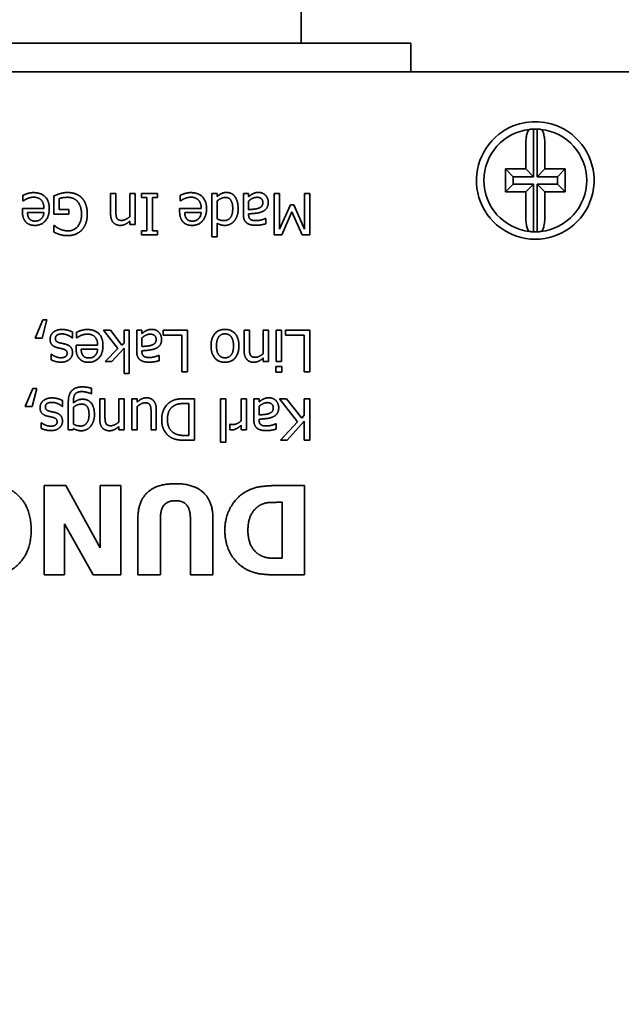
# Model space of a CAD drawing. Units: inches. Extents: x 34 to 380, y 30 to 248.
# Drawn here: x 294 to 295, y 168 to 170 of the extents above; entities that cross this region are included whole.
import ezdxf

# ---------------------------------------------------------------- set-up
doc = ezdxf.new("R2010")
doc.units = ezdxf.units.IN
doc.header["$LTSCALE"] = 24
doc.header["$MEASUREMENT"] = 0
doc.layers.add('Dimension (ANSI)', color=7, linetype='Continuous', lineweight=25)
doc.layers.add('Visible (ANSI)', color=7, linetype='Continuous', lineweight=35)
doc.styles.add('Note Text (ANSI)', font='tahoma.ttf')
doc.dimstyles.new('Default (ANSI)', dxfattribs={"dimscale": 24, "dimtxt": 0.08, "dimasz": 0.098425, "dimexe": 0.0625, "dimexo": 0.0625, "dimgap": 0.031496, "dimtad": 0, "dimtih": 1, "dimtoh": 1, "dimdec": 5, "dimrnd": 1e-08, "dimzin": 3, "dimdsep": 46, "dimlunit": 5, "dimtxsty": 'Note Text (ANSI)', "dimcen": 0.09, "dimdle": 0.393701, "dimclrd": 256, "dimclre": 256, "dimclrt": 256, "dimadec": 0, "dimazin": 1, "dimtfac": 1.5, "dimtofl": 0, "dimtmove": 0, "dimatfit": 3, "dimfxl": 0, "dimfrac": 2, "dimtolj": 1, "dimtzin": 4, "dimlwd": -1, "dimlwe": -1, "dimarcsym": 0})

# ---------------------------------------------------------------- blocks, each defined once
blk = doc.blocks.new('*D37')
at = {"layer": 'Defpoints', "color": 0}
for p in [(297.6579, 190.3828), (289.8798, 182.6046)]:
    blk.add_point(p, dxfattribs=at)
at = {"layer": 'Dimension (ANSI)'}
for p, q in [((293.7689, 184.3337), (293.7689, 188.6537)), ((291.6089, 186.4937), (295.9289, 186.4937)), ((270.2452, 162.9701), (288.2094, 180.9342)), ((260.7536, 162.9701), (270.2452, 162.9701))]:
    blk.add_line(p, q, dxfattribs=at)
blk.add_solid([(287.931, 181.2126), (288.4878, 180.6559), (289.8798, 182.6046)], dxfattribs=at)
at = {"layer": 'Dimension (ANSI)', "insert": (257.0384, 165.826), "char_height": 1.92, "attachment_point": 2, "style": 'Note Text (ANSI)'}
blk.add_mtext('\\A1; \\P[279]', dxfattribs=at)
blk = doc.blocks.new('*D50')
at = {"layer": 'Defpoints', "color": 0}
for p in [(309.6553, 184.4917), (278.1656, 139.6802), (284.3578, 139.6802)]:
    blk.add_point(p, dxfattribs=at)
at = {"layer": 'Dimension (ANSI)'}
for p, q in [((308.1553, 184.4917), (276.6656, 184.4917)), ((278.1656, 182.1295), (278.1656, 163.4863)), ((278.1656, 142.0424), (278.1656, 156.1763)), ((282.8578, 139.6802), (276.6656, 139.6802))]:
    blk.add_line(p, q, dxfattribs=at)
for points in [[(277.7719, 182.1295), (278.5593, 182.1295), (278.1656, 184.4917)], [(277.7719, 142.0424), (278.5593, 142.0424), (278.1656, 139.6802)]]:
    blk.add_solid(points, dxfattribs=at)
at = {"layer": 'Dimension (ANSI)', "insert": (278.1656, 159.8313), "char_height": 1.92, "attachment_point": 5, "style": 'Note Text (ANSI)'}
blk.add_mtext('\\A1; 44 13/16\\P[1138]', dxfattribs=at)

msp = doc.modelspace()

# ---------------------------------------------------------------- linework, layer by layer
at = {"layer": 'Visible (ANSI)'}
for p, q in [((294.3689826, 169.8850983), (294.3689826, 170.0330983)), ((294.4734826, 169.8850983), (293.5434826, 169.8850983)), ((294.4734826, 169.8850983), (294.5984826, 169.8850983)), ((294.5984826, 169.8250983), (294.5984826, 169.8850983)), ((295.3084826, 169.8250983), (293.5084826, 169.8250983)), ((294.8545595, 169.7050267), (294.8545595, 169.6055213)), ((294.8624056, 169.6055213), (294.8624056, 169.7050267)), ((294.8384826, 169.6215983), (294.8384826, 169.6724732)), ((294.8784826, 169.6724732), (294.8784826, 169.6215983)), ((294.7959826, 169.6215983), (294.8384826, 169.6215983)), ((294.7959826, 169.6215983), (294.8120595, 169.6055213)), ((294.7959826, 169.5735983), (294.7959826, 169.6215983)), ((294.8384826, 169.6215983), (294.8545595, 169.6055213)), ((294.8624056, 169.6055213), (294.8784826, 169.6215983)), ((294.8784826, 169.6215983), (294.9209826, 169.6215983)), ((294.9209826, 169.6215983), (294.9049056, 169.6055213)), ((294.9209826, 169.6215983), (294.9209826, 169.5735983)), ((294.7959826, 169.5735983), (294.8120595, 169.5896752)), ((294.8545595, 169.6055213), (294.8120595, 169.6055213)), ((294.8120595, 169.6055213), (294.8120595, 169.5896752)), ((294.8120595, 169.5896752), (294.8545595, 169.5896752)), ((294.8545595, 169.5896752), (294.8384826, 169.5735983)), ((294.8545595, 169.5896752), (294.8545595, 169.4901699)), ((294.9049056, 169.6055213), (294.8624056, 169.6055213)), ((294.8784826, 169.5735983), (294.8624056, 169.5896752)), ((294.8624056, 169.5896752), (294.9049056, 169.5896752)), ((294.8624056, 169.4901699), (294.8624056, 169.5896752)), ((294.9049056, 169.5896752), (294.9049056, 169.6055213)), ((294.9209826, 169.5735983), (294.9049056, 169.5896752)), ((293.7868222, 169.5546259), (293.7868222, 169.5666113)), ((293.8511204, 169.5268479), (293.8511204, 169.5648487)), ((293.9701285, 169.5282579), (293.9701285, 169.5706299)), ((293.9701285, 169.5706299), (293.9811269, 169.5706299)), ((293.9811269, 169.5706299), (293.9811269, 169.5334046)), ((294.0103854, 169.5218422), (294.0103854, 169.5706299)), ((294.0103854, 169.5706299), (294.0213838, 169.5706299)), ((294.0213838, 169.5706299), (294.0213838, 169.5053447)), ((294.0348498, 169.5617466), (294.0348498, 169.5706299)), ((294.0348498, 169.5706299), (294.0685499, 169.5706299)), ((294.0685499, 169.5706299), (294.0685499, 169.5617466)), ((294.1157161, 169.5546259), (294.1157161, 169.5666113)), ((294.1822704, 169.4797523), (294.1822704, 169.5706299)), ((294.1822704, 169.5706299), (294.1932687, 169.5706299)), ((294.1932687, 169.5706299), (294.1932687, 169.5640027)), ((294.2479081, 169.5260019), (294.2479081, 169.5706299)), ((294.2479081, 169.5706299), (294.2589065, 169.5706299)), ((294.2589065, 169.5706299), (294.2589065, 169.5637207)), ((294.3120653, 169.4836299), (294.3120653, 169.5706299)), ((294.3120653, 169.5706299), (294.3236277, 169.5706299)), ((294.3236277, 169.5706299), (294.3236277, 169.4956858)), ((294.37587, 169.4956858), (294.37587, 169.5706299)), ((294.37587, 169.5706299), (294.3866569, 169.5706299)), ((294.3866569, 169.5706299), (294.3866569, 169.4836299)), ((294.8384826, 169.5735983), (294.7959826, 169.5735983)), ((294.8384826, 169.5227234), (294.8384826, 169.5735983)), ((294.9209826, 169.5735983), (294.8784826, 169.5735983)), ((294.8784826, 169.5735983), (294.8784826, 169.5227234)), ((293.7874567, 169.5546259), (293.7868222, 169.5546259)), ((293.8625418, 169.5594905), (293.8625418, 169.5370002)), ((294.0459187, 169.5617466), (294.0348498, 169.5617466)), ((294.0459187, 169.4925132), (294.0459187, 169.5617466)), ((294.0685499, 169.5617466), (294.0574811, 169.5617466)), ((294.0574811, 169.5617466), (294.0574811, 169.4925132)), ((294.1163506, 169.5546259), (294.1157161, 169.5546259)), ((294.1932687, 169.5170481), (294.1932687, 169.5547669)), ((294.2589065, 169.5364362), (294.2589065, 169.5545554)), ((294.3236277, 169.4956858), (294.3463295, 169.5466591)), ((294.3463295, 169.5466591), (294.3533798, 169.5466591)), ((294.3533798, 169.5466591), (294.37587, 169.4956858)), ((293.7856237, 169.5331226), (293.7856237, 169.5391153)), ((293.7856237, 169.5391153), (293.8308157, 169.5391153)), ((293.79634, 169.5307255), (293.8308157, 169.5307255)), ((293.8827055, 169.5268479), (293.8511204, 169.5268479)), ((293.8625418, 169.5370002), (293.8827055, 169.5370002)), ((293.8827055, 169.5370002), (293.8827055, 169.5268479)), ((294.1145175, 169.5331226), (294.1145175, 169.5391153)), ((294.1145175, 169.5391153), (294.1597096, 169.5391153)), ((294.1252339, 169.5307255), (294.1597096, 169.5307255)), ((294.2589065, 169.5276939), (294.2589065, 169.5255789)), ((294.3491496, 169.5320651), (294.3281399, 169.4836299)), ((294.3708644, 169.4836299), (294.3491496, 169.5320651)), ((293.8514729, 169.4895521), (293.8514729, 169.5035116)), ((293.8514729, 169.5035116), (293.85246, 169.5035116)), ((294.0103854, 169.5053447), (294.0103854, 169.5126064)), ((294.0213838, 169.5053447), (294.0103854, 169.5053447)), ((294.1932687, 169.5079532), (294.1932687, 169.4797523)), ((294.2940167, 169.5179646), (294.2946512, 169.5179646)), ((294.2946512, 169.5179646), (294.2946512, 169.5067547)), ((294.0348498, 169.4836299), (294.0348498, 169.4925132)), ((294.0348498, 169.4925132), (294.0459187, 169.4925132)), ((294.0685499, 169.4836299), (294.0348498, 169.4836299)), ((294.0574811, 169.4925132), (294.0685499, 169.4925132)), ((294.0685499, 169.4925132), (294.0685499, 169.4836299)), ((294.3281399, 169.4836299), (294.3120653, 169.4836299)), ((294.3866569, 169.4836299), (294.3708644, 169.4836299)), ((294.1932687, 169.4797523), (294.1822704, 169.4797523)), ((293.8122031, 169.2675049), (293.8285597, 169.3057877)), ((293.8370905, 169.3057877), (293.8267971, 169.2675049)), ((293.8285597, 169.3057877), (293.8370905, 169.3057877)), ((293.8908133, 169.2801954), (293.8908133, 169.2678574)), ((293.8991326, 169.2681394), (293.8991326, 169.2801249)), ((293.9856391, 169.2461427), (293.9552525, 169.2841435)), ((293.9552525, 169.2841435), (293.9697055, 169.2841435)), ((293.9697055, 169.2841435), (293.9939584, 169.2526289)), ((293.9983295, 169.2568591), (293.9983295, 169.2841435)), ((293.9983295, 169.2841435), (294.0093279, 169.2841435)), ((294.0093279, 169.2841435), (294.0093279, 169.1932659)), ((294.0247679, 169.2395155), (294.0247679, 169.2841435)), ((294.0247679, 169.2841435), (294.0357663, 169.2841435)), ((294.0357663, 169.2841435), (294.0357663, 169.2772343)), ((294.0803943, 169.2738501), (294.0803943, 169.2841435)), ((294.0803943, 169.2841435), (294.1308036, 169.2841435)), ((294.1308036, 169.2841435), (294.1308036, 169.1971435)), ((294.2493887, 169.2417715), (294.2493887, 169.2841435)), ((294.2493887, 169.2841435), (294.2603871, 169.2841435)), ((294.2603871, 169.2841435), (294.2603871, 169.2469182)), ((294.2896456, 169.2353558), (294.2896456, 169.2841435)), ((294.2896456, 169.2841435), (294.3006439, 169.2841435)), ((294.3006439, 169.2841435), (294.3006439, 169.2188582)), ((294.316789, 169.2188582), (294.316789, 169.2841435)), ((294.316789, 169.2841435), (294.3277874, 169.2841435)), ((294.3277874, 169.2841435), (294.3277874, 169.2188582)), ((294.3362477, 169.2738501), (294.3362477, 169.2841435)), ((294.3362477, 169.2841435), (294.3866569, 169.2841435)), ((294.3866569, 169.2841435), (294.3866569, 169.1971435)), ((293.8267971, 169.2675049), (293.8122031, 169.2675049)), ((293.8908133, 169.2678574), (293.8902493, 169.2678574)), ((293.8997671, 169.2681394), (293.8991326, 169.2681394)), ((293.9939584, 169.2526289), (293.9983295, 169.2568591)), ((294.0357663, 169.2499498), (294.0357663, 169.2680689)), ((294.1192412, 169.2738501), (294.0803943, 169.2738501)), ((294.1192412, 169.1971435), (294.1192412, 169.2738501)), ((294.3750945, 169.2738501), (294.3362477, 169.2738501)), ((294.3750945, 169.1971435), (294.3750945, 169.2738501)), ((293.897934, 169.2466362), (293.897934, 169.2526289)), ((293.897934, 169.2526289), (293.9431261, 169.2526289)), ((293.9086504, 169.2442391), (293.9431261, 169.2442391)), ((293.9588482, 169.2188582), (293.9856391, 169.2461427)), ((293.9983295, 169.2464247), (293.9725256, 169.2188582)), ((293.9983295, 169.1932659), (293.9983295, 169.2464247)), ((294.0357663, 169.2412075), (294.0357663, 169.2390924)), ((293.8460443, 169.2220308), (293.8460443, 169.2338048)), ((293.8460443, 169.2338048), (293.8466083, 169.2338048)), ((293.9725256, 169.2188582), (293.9588482, 169.2188582)), ((294.0708765, 169.2314782), (294.071511, 169.2314782)), ((294.071511, 169.2314782), (294.071511, 169.2202683)), ((294.2896456, 169.2188582), (294.2896456, 169.22612)), ((294.3006439, 169.2188582), (294.2896456, 169.2188582)), ((294.3277874, 169.2188582), (294.316789, 169.2188582)), ((294.1308036, 169.1971435), (294.1192412, 169.1971435)), ((294.3160135, 169.1965795), (294.3160135, 169.2080009)), ((294.3160135, 169.2080009), (294.3284924, 169.2080009)), ((294.3284924, 169.1965795), (294.3160135, 169.1965795)), ((294.3284924, 169.2080009), (294.3284924, 169.1965795)), ((294.3866569, 169.1971435), (294.3750945, 169.1971435)), ((294.0093279, 169.1932659), (293.9983295, 169.1932659)), ((293.7911934, 169.1242617), (293.8075499, 169.1625445)), ((293.8160807, 169.1625445), (293.8057874, 169.1242617)), ((293.8075499, 169.1625445), (293.8160807, 169.1625445)), ((293.9301537, 169.162756), (293.9301537, 169.1513346)), ((293.8698036, 169.1369521), (293.8698036, 169.1246142)), ((293.8817185, 169.075615), (293.8817185, 169.133427)), ((293.8927169, 169.1379392), (293.8927169, 169.1322285)), ((293.9301537, 169.1513346), (293.9295896, 169.1513346)), ((293.9473563, 169.0985283), (293.9473563, 169.1409003)), ((293.9473563, 169.1409003), (293.9583546, 169.1409003)), ((293.9583546, 169.1409003), (293.9583546, 169.103675)), ((293.9876131, 169.0921126), (293.9876131, 169.1409003)), ((293.9876131, 169.1409003), (293.9986115, 169.1409003)), ((293.9986115, 169.1409003), (293.9986115, 169.075615)), ((294.0145451, 169.075615), (294.0145451, 169.1409003)), ((294.0145451, 169.1409003), (294.0255435, 169.1409003)), ((294.0255435, 169.1409003), (294.0255435, 169.133709)), ((294.1255864, 169.1409003), (294.1456091, 169.1409003)), ((294.1456091, 169.1409003), (294.1456091, 169.0539003)), ((294.1999665, 169.0500226), (294.1999665, 169.1409003)), ((294.1999665, 169.1409003), (294.2109648, 169.1409003)), ((294.2109648, 169.1409003), (294.2109648, 169.0500226)), ((294.2433255, 169.0945802), (294.2433255, 169.1409003)), ((294.2433255, 169.1409003), (294.2543238, 169.1409003)), ((294.2543238, 169.1409003), (294.2543238, 169.075615)), ((294.2697639, 169.0962722), (294.2697639, 169.1409003)), ((294.2697639, 169.1409003), (294.2807623, 169.1409003)), ((294.2807623, 169.1409003), (294.2807623, 169.133991)), ((294.3613465, 169.0927471), (294.3232047, 169.1409003)), ((294.3232047, 169.1409003), (294.3382217, 169.1409003)), ((294.3382217, 169.1409003), (294.3700183, 169.1004319)), ((294.3750945, 169.1061426), (294.3750945, 169.1409003)), ((294.3750945, 169.1409003), (294.3866569, 169.1409003)), ((294.3866569, 169.1409003), (294.3866569, 169.0539003)), ((293.8057874, 169.1242617), (293.7911934, 169.1242617)), ((293.8698036, 169.1246142), (293.8692396, 169.1246142)), ((293.8927169, 169.0873184), (293.8927169, 169.1232042)), ((294.0255435, 169.1244027), (294.0255435, 169.075615)), ((294.054802, 169.075615), (294.054802, 169.1128403)), ((294.0658003, 169.117987), (294.0658003, 169.075615)), ((294.1252339, 169.1308889), (294.1340467, 169.1308889)), ((294.1340467, 169.1308889), (294.1340467, 169.0639116)), ((294.2807623, 169.1067066), (294.2807623, 169.1248257)), ((293.8250345, 169.0787876), (293.8250345, 169.0905615)), ((293.8250345, 169.0905615), (293.8255986, 169.0905615)), ((294.2807623, 169.0979643), (294.2807623, 169.0958492)), ((294.3253198, 169.0539003), (294.3613465, 169.0927471)), ((294.3750945, 169.0938752), (294.3394203, 169.0539003)), ((294.3700183, 169.1004319), (294.3750945, 169.1061426)), ((294.3750945, 169.0539003), (294.3750945, 169.0938752)), ((293.8920823, 169.075615), (293.8817185, 169.075615)), ((293.8927169, 169.0783646), (293.8920823, 169.075615)), ((293.9876131, 169.075615), (293.9876131, 169.0828768)), ((293.9986115, 169.075615), (293.9876131, 169.075615)), ((294.0255435, 169.075615), (294.0145451, 169.075615)), ((294.0658003, 169.075615), (294.054802, 169.075615)), ((294.2197071, 169.0759675), (294.2197071, 169.0873889)), ((294.2197071, 169.0873889), (294.2202712, 169.0873889)), ((294.2433255, 169.075615), (294.2433255, 169.0853444)), ((294.2543238, 169.075615), (294.2433255, 169.075615)), ((294.3158725, 169.088235), (294.316507, 169.088235)), ((294.316507, 169.088235), (294.316507, 169.0770251)), ((294.1340467, 169.0639116), (294.1252339, 169.0639116)), ((294.1456091, 169.0539003), (294.1257979, 169.0539003)), ((294.2109648, 169.0500226), (294.1999665, 169.0500226)), ((294.3394203, 169.0539003), (294.3253198, 169.0539003)), ((294.3866569, 169.0539003), (294.3750945, 169.0539003)), ((293.8311358, 168.7720676), (293.8311358, 168.9590676)), ((293.8311358, 168.9590676), (293.8762947, 168.9590676)), ((293.8762947, 168.9590676), (293.9484276, 168.8287435)), ((293.9484276, 168.8287435), (293.9484276, 168.9590676)), ((293.9484276, 168.9590676), (293.9913133, 168.9590676)), ((293.9913133, 168.9590676), (293.9913133, 168.7720676)), ((294.3175783, 168.9590676), (294.3760726, 168.9590676)), ((294.3760726, 168.9590676), (294.3760726, 168.7720676)), ((294.3281861, 168.9240619), (294.3290953, 168.9240619)), ((294.3290953, 168.9240619), (294.3290953, 168.8069218)), ((294.0273798, 168.7720676), (294.0273798, 168.8913294)), ((294.0743571, 168.8887532), (294.0743571, 168.7720676)), ((294.1370945, 168.7720676), (294.1370945, 168.8887532)), ((294.1840718, 168.8914809), (294.1840718, 168.7720676)), ((293.9337282, 168.7720676), (293.8740216, 168.8792062)), ((293.8740216, 168.8792062), (293.8740216, 168.7720676)), ((294.3290953, 168.8069218), (294.3281861, 168.8069218)), ((293.8740216, 168.7720676), (293.8311358, 168.7720676)), ((293.9913133, 168.7720676), (293.9337282, 168.7720676)), ((294.0743571, 168.7720676), (294.0273798, 168.7720676)), ((294.1840718, 168.7720676), (294.1370945, 168.7720676)), ((294.3760726, 168.7720676), (294.3181845, 168.7720676))]:
    msp.add_line(p, q, dxfattribs=at)
for radius, start, end in [(0.123, 123.5573098, 56.4426902), (0.1075, 96.3885303, 263.6114697), (0.1075, 92.0913864, 96.3885303), (0.1075, 87.9086136, 92.0913864), (0.1075, 83.6114697, 87.9086136), (0.1075, 276.3885303, 83.6114697), (0.1075, 263.6114697, 267.9086136), (0.1075, 267.9086136, 272.0913864), (0.1075, 272.0913864, 276.3885303)]:
    msp.add_arc((294.8584826, 169.5975983), radius, start, end, dxfattribs=at)
for points, knots in [([(294.7904918, 169.7000983), (294.7954571, 169.7033919), (294.8006904, 169.706341), (294.8226389, 169.7166689), (294.8410299, 169.7205983), (294.8759352, 169.7205983), (294.8943263, 169.7166689), (294.9162747, 169.706341), (294.9215081, 169.7033919), (294.9264734, 169.7000983)], [1.9420220163, 1.9420220163, 1.9420220163, 1.9420220163, 1.9856567451, 1.9856567451, 2.1186460266, 2.1186460266, 2.251635308, 2.251635308, 2.2952700368, 2.2952700368, 2.2952700368, 2.2952700368]), ([(294.8384826, 169.6724732), (294.8384826, 169.6763179), (294.8387153, 169.6808432), (294.8394709, 169.6880129), (294.8401336, 169.6919253), (294.8415384, 169.6975098), (294.8425301, 169.7001775), (294.8443623, 169.703296), (294.8455265, 169.7043194), (294.8465211, 169.7044307)], [-0.1179311343, -0.1179311343, -0.1179311343, -0.1179311343, -0.0886338978, -0.0886338978, -0.0589425032, -0.0589425032, -0.0292938313, -0.0292938313, 0, 0, 0, 0]), ([(294.8704441, 169.7044307), (294.8714387, 169.7043194), (294.8726029, 169.703296), (294.874435, 169.7001775), (294.8754268, 169.6975098), (294.8768315, 169.6919253), (294.8774942, 169.6880129), (294.8782499, 169.6808432), (294.8784826, 169.6763179), (294.8784826, 169.6724732)], [0, 0, 0, 0, 0.0292938313, 0.0292938313, 0.0589425032, 0.0589425032, 0.0886338978, 0.0886338978, 0.1179311343, 0.1179311343, 0.1179311343, 0.1179311343]), ([(294.8465211, 169.4907658), (294.8455265, 169.4908772), (294.8443623, 169.4919005), (294.8425301, 169.495019), (294.8415384, 169.4976867), (294.8401336, 169.5032712), (294.8394709, 169.5071836), (294.8387153, 169.5143533), (294.8384826, 169.5188786), (294.8384826, 169.5227234)], [0, 0, 0, 0, 0.0292938313, 0.0292938313, 0.0589425032, 0.0589425032, 0.0886338978, 0.0886338978, 0.1179311343, 0.1179311343, 0.1179311343, 0.1179311343]), ([(294.8784826, 169.5227234), (294.8784826, 169.5188786), (294.8782499, 169.5143533), (294.8774942, 169.5071836), (294.8768315, 169.5032712), (294.8754268, 169.4976867), (294.874435, 169.495019), (294.8726029, 169.4919005), (294.8714387, 169.4908772), (294.8704441, 169.4907658)], [-0.1179311343, -0.1179311343, -0.1179311343, -0.1179311343, -0.0886338978, -0.0886338978, -0.0589425032, -0.0589425032, -0.0292938313, -0.0292938313, 0, 0, 0, 0])]:
    msp.add_open_spline(points, degree=3, knots=knots, dxfattribs=at)
for points in [[(293.7868222, 169.5666113), (293.7887258, 169.5673868), (293.794507, 169.5696429), (293.7967631, 169.5702774)], [(293.7967631, 169.5702774), (293.7999357, 169.5711939), (293.8051528, 169.5721105), (293.809101, 169.5721105)], [(293.809101, 169.5721105), (293.8247525, 169.5721105), (293.8419551, 169.5545554), (293.8419551, 169.5383398)], [(293.8511204, 169.5648487), (293.853306, 169.5658357), (293.8607793, 169.5688673), (293.8639519, 169.5697839)], [(293.8639519, 169.5697839), (293.8682525, 169.5710529), (293.8751618, 169.572322), (293.8800264, 169.572322)], [(293.8800264, 169.572322), (293.8892623, 169.572322), (293.9045613, 169.5666818), (293.9100605, 169.5609711)], [(294.1157161, 169.5666113), (294.1176196, 169.5673868), (294.1234008, 169.5696429), (294.1256569, 169.5702774)], [(294.1256569, 169.5702774), (294.1288295, 169.5711939), (294.1340467, 169.5721105), (294.1379948, 169.5721105)], [(294.1379948, 169.5721105), (294.1536464, 169.5721105), (294.170849, 169.5545554), (294.170849, 169.5383398)], [(294.1932687, 169.5640027), (294.1958068, 169.5661178), (294.1995435, 169.5689379), (294.2020815, 169.5701364)], [(294.2020815, 169.5701364), (294.2044081, 169.5712644), (294.2094138, 169.572463), (294.2127274, 169.572463)], [(294.2127274, 169.572463), (294.2180856, 169.572463), (294.2271099, 169.5680213), (294.2302825, 169.5637207)], [(294.2589065, 169.5637207), (294.260246, 169.5647077), (294.2647582, 169.5682328), (294.2668733, 169.5692904)], [(294.2668733, 169.5692904), (294.2697639, 169.5708414), (294.2751926, 169.572463), (294.2801277, 169.572463)], [(294.2801277, 169.572463), (294.2841464, 169.572463), (294.2914081, 169.5694314), (294.2941577, 169.5666818)], [(294.2941577, 169.5666818), (294.2967663, 169.5640027), (294.2999389, 169.5561064), (294.2999389, 169.5517353)], [(293.7958465, 169.5596315), (293.7928854, 169.5582215), (293.7887963, 169.5557539), (293.7874567, 169.5546259)], [(293.809242, 169.5625221), (293.8056464, 169.5625221), (293.7986666, 169.5609006), (293.7958465, 169.5596315)], [(293.8308157, 169.5391153), (293.8308157, 169.5504662), (293.8193943, 169.5625221), (293.809242, 169.5625221)], [(293.8804494, 169.5623106), (293.8755848, 169.5623106), (293.8658554, 169.5609006), (293.8625418, 169.5594905)], [(293.9013887, 169.5530748), (293.897652, 169.557587), (293.8870767, 169.5623106), (293.8804494, 169.5623106)], [(293.9093554, 169.5267069), (293.9093554, 169.5354492), (293.9052663, 169.5485626), (293.9013887, 169.5530748)], [(293.9100605, 169.5609711), (293.9155597, 169.5551899), (293.9214114, 169.5381283), (293.9214114, 169.5270594)], [(294.1247404, 169.5596315), (294.1217793, 169.5582215), (294.1176901, 169.5557539), (294.1163506, 169.5546259)], [(294.1381358, 169.5625221), (294.1345402, 169.5625221), (294.1275605, 169.5609006), (294.1247404, 169.5596315)], [(294.1597096, 169.5391153), (294.1597096, 169.5504662), (294.1482882, 169.5625221), (294.1381358, 169.5625221)], [(294.1932687, 169.5547669), (294.1971464, 169.5580805), (294.2058887, 169.5620286), (294.2101893, 169.5620286)], [(294.2101893, 169.5620286), (294.2182971, 169.5620286), (294.2256294, 169.5498317), (294.2256294, 169.5382693)], [(294.2302825, 169.5637207), (294.2334551, 169.55942), (294.2369802, 169.5467296), (294.2369802, 169.5384808)], [(294.2589065, 169.5545554), (294.2625726, 169.557869), (294.2710329, 169.5623106), (294.2761796, 169.5623106)], [(294.2761796, 169.5623106), (294.2822428, 169.5623106), (294.288588, 169.5565999), (294.288588, 169.5509597)], [(294.288588, 169.5509597), (294.288588, 169.5460246), (294.2828773, 169.5404549), (294.2785062, 169.5391153)], [(294.2999389, 169.5517353), (294.2999389, 169.544967), (294.2942282, 169.5353787), (294.288024, 169.5326291)], [(293.7928854, 169.5107733), (293.7893603, 169.51451), (293.7856237, 169.5252968), (293.7856237, 169.5331226)], [(293.8000767, 169.5176121), (293.7983141, 169.5197977), (293.796481, 169.5262839), (293.79634, 169.5307255)], [(293.8419551, 169.5383398), (293.8419551, 169.5224062), (293.825246, 169.5035116), (293.8117801, 169.5035116)], [(293.8308157, 169.5307255), (293.8304632, 169.5265659), (293.8279251, 169.5202912), (293.8254575, 169.5176826)], [(293.8812955, 169.4920902), (293.8938449, 169.4920902), (293.9093554, 169.5109849), (293.9093554, 169.5267069)], [(293.9214114, 169.5270594), (293.9214114, 169.5165545), (293.9154892, 169.499916), (293.90999, 169.4939938)], [(293.9905742, 169.5035116), (293.9809859, 169.5035116), (293.9701285, 169.516202), (293.9701285, 169.5282579)], [(293.9811269, 169.5334046), (293.9811269, 169.5288925), (293.9819729, 169.5211372), (293.983242, 169.5188106)], [(294.1217793, 169.5107733), (294.1182541, 169.51451), (294.1145175, 169.5252968), (294.1145175, 169.5331226)], [(294.1289705, 169.5176121), (294.127208, 169.5197977), (294.1253749, 169.5262839), (294.1252339, 169.5307255)], [(294.170849, 169.5383398), (294.170849, 169.5224062), (294.1541399, 169.5035116), (294.1406739, 169.5035116)], [(294.1597096, 169.5307255), (294.1593571, 169.5265659), (294.156819, 169.5202912), (294.1543514, 169.5176826)], [(294.2256294, 169.5382693), (294.2256294, 169.5262839), (294.216041, 169.5135934), (294.2075807, 169.5135934)], [(294.2369802, 169.5384808), (294.2369802, 169.5298795), (294.2325386, 169.5173301), (294.228661, 169.5126064)], [(294.2550289, 169.5086583), (294.2514332, 169.5113374), (294.2479081, 169.5198682), (294.2479081, 169.5260019)], [(294.2785062, 169.5391153), (294.2747695, 169.5379873), (294.2628546, 169.5367887), (294.2589065, 169.5364362)], [(294.288024, 169.5326291), (294.2825248, 169.530091), (294.2675783, 169.5281874), (294.2589065, 169.5276939)], [(294.2589065, 169.5255789), (294.2589065, 169.5217717), (294.2612331, 169.5170481), (294.2633482, 169.5157085)], [(293.8117801, 169.5035116), (293.8057169, 169.5035116), (293.79634, 169.5070367), (293.7928854, 169.5107733)], [(293.8124146, 169.5125359), (293.8079729, 169.5125359), (293.8019802, 169.5151445), (293.8000767, 169.5176121)], [(293.8254575, 169.5176826), (293.8229195, 169.5151445), (293.8167857, 169.5125359), (293.8124146, 169.5125359)], [(293.85246, 169.5035116), (293.8546456, 169.501608), (293.8592282, 169.4981534), (293.8634584, 169.4961793)], [(293.983242, 169.5188106), (293.9845815, 169.516343), (293.9893757, 169.513946), (293.9934648, 169.513946)], [(294.0103854, 169.5126064), (294.0054503, 169.5081648), (293.9959324, 169.5035116), (293.9905742, 169.5035116)], [(293.9934648, 169.513946), (293.997554, 169.513946), (294.0062258, 169.5183171), (294.0103854, 169.5218422)], [(294.1406739, 169.5035116), (294.1346107, 169.5035116), (294.1252339, 169.5070367), (294.1217793, 169.5107733)], [(294.1413084, 169.5125359), (294.1368668, 169.5125359), (294.1308741, 169.5151445), (294.1289705, 169.5176121)], [(294.1543514, 169.5176826), (294.1518133, 169.5151445), (294.1456796, 169.5125359), (294.1413084, 169.5125359)], [(294.2075807, 169.5135934), (294.2038441, 169.5135934), (294.1973579, 169.515074), (294.1932687, 169.5170481)], [(294.2094138, 169.5035116), (294.2045491, 169.5035116), (294.1972874, 169.5056972), (294.1932687, 169.5079532)], [(294.228661, 169.5126064), (294.2250653, 169.5083763), (294.2149835, 169.5035116), (294.2094138, 169.5035116)], [(294.274699, 169.5037936), (294.2679308, 169.5037936), (294.258695, 169.5059087), (294.2550289, 169.5086583)], [(294.2633482, 169.5157085), (294.2654632, 169.514369), (294.2715264, 169.5135229), (294.2747695, 169.5135229)], [(294.2946512, 169.5067547), (294.2916196, 169.5059087), (294.2802687, 169.5037936), (294.274699, 169.5037936)], [(294.2747695, 169.5135229), (294.2785767, 169.5135229), (294.28887, 169.515779), (294.2940167, 169.5179646)], [(293.8638109, 169.4844759), (293.8608498, 169.485322), (293.8536585, 169.4884241), (293.8514729, 169.4895521)], [(293.8634584, 169.4961793), (293.8669835, 169.4944168), (293.8760783, 169.4920902), (293.8812955, 169.4920902)], [(293.8799559, 169.4820789), (293.8755143, 169.4820789), (293.867477, 169.4833479), (293.8638109, 169.4844759)], [(293.90999, 169.4939938), (293.9047023, 169.4882831), (293.8891917, 169.4820789), (293.8799559, 169.4820789)], [(293.8436472, 169.2653193), (293.8436472, 169.2695495), (293.8469608, 169.2770227), (293.8502039, 169.2797723)], [(293.8502039, 169.2797723), (293.8536585, 169.2826629), (293.8624713, 169.2856945), (293.8691691, 169.2856945)], [(293.868746, 169.2764587), (293.8661375, 169.2764587), (293.8601447, 169.2752602), (293.8587347, 169.2742732)], [(293.8818595, 169.2731451), (293.8791099, 169.2744847), (293.8723417, 169.2764587), (293.868746, 169.2764587)], [(293.8691691, 169.2856945), (293.8757258, 169.2856945), (293.8870767, 169.2821694), (293.8908133, 169.2801954)], [(293.8991326, 169.2801249), (293.9010362, 169.2809004), (293.9068174, 169.2831565), (293.9090734, 169.283791)], [(293.9215524, 169.2760357), (293.9179567, 169.2760357), (293.910977, 169.2744142), (293.9081569, 169.2731451)], [(293.9090734, 169.283791), (293.912246, 169.2847075), (293.9174632, 169.285624), (293.9214114, 169.285624)], [(293.9214114, 169.285624), (293.9370629, 169.285624), (293.9542655, 169.2680689), (293.9542655, 169.2518534)], [(293.9431261, 169.2526289), (293.9431261, 169.2639798), (293.9317047, 169.2760357), (293.9215524, 169.2760357)], [(294.0357663, 169.2772343), (294.0371059, 169.2782213), (294.041618, 169.2817464), (294.0437331, 169.2828039)], [(294.0437331, 169.2828039), (294.0466237, 169.284355), (294.0520524, 169.2859766), (294.0569875, 169.2859766)], [(294.0569875, 169.2859766), (294.0610062, 169.2859766), (294.0682679, 169.282945), (294.0710175, 169.2801954)], [(294.0710175, 169.2801954), (294.0736261, 169.2775163), (294.0767987, 169.26962), (294.0767987, 169.2652488)], [(294.1802963, 169.2515009), (294.1802963, 169.2679984), (294.1961593, 169.2859766), (294.2094138, 169.2859766)], [(294.1916472, 169.2515009), (294.1916472, 169.2640503), (294.2009535, 169.2765292), (294.2094138, 169.2765292)], [(294.2094138, 169.2859766), (294.2230208, 169.2859766), (294.2386018, 169.2674344), (294.2386018, 169.2515009)], [(294.2094138, 169.2765292), (294.2179446, 169.2765292), (294.2272509, 169.2638388), (294.2272509, 169.2515009)], [(293.8581707, 169.2478347), (293.8509794, 169.2496678), (293.8436472, 169.2580576), (293.8436472, 169.2653193)], [(293.8587347, 169.2742732), (293.8566901, 169.2729336), (293.8548571, 169.269902), (293.8548571, 169.2667999)], [(293.8548571, 169.2667999), (293.8548571, 169.2629223), (293.8590872, 169.2589036), (293.8645159, 169.2575641)], [(293.8645159, 169.2575641), (293.866631, 169.2570706), (293.8733992, 169.2556605), (293.8762898, 169.254885)], [(293.8902493, 169.2678574), (293.8888392, 169.2689855), (293.8850321, 169.2716646), (293.8818595, 169.2731451)], [(293.9081569, 169.2731451), (293.9051958, 169.2717351), (293.9011067, 169.2692675), (293.8997671, 169.2681394)], [(294.0357663, 169.2680689), (294.0394324, 169.2713826), (294.0478927, 169.2758242), (294.0530394, 169.2758242)], [(294.0530394, 169.2758242), (294.0591026, 169.2758242), (294.0654478, 169.2701135), (294.0654478, 169.2644733)], [(294.0654478, 169.2644733), (294.0654478, 169.2595381), (294.0597371, 169.2539685), (294.055366, 169.2526289)], [(294.0767987, 169.2652488), (294.0767987, 169.2584806), (294.071088, 169.2488923), (294.0648838, 169.2461427)], [(293.8699446, 169.2451556), (293.8675475, 169.2457902), (293.8614843, 169.2470592), (293.8581707, 169.2478347)], [(293.8905313, 169.2372594), (293.8905313, 169.2283761), (293.8772063, 169.2173072), (293.866208, 169.2173072)], [(293.8664195, 169.226543), (293.8718481, 169.226543), (293.8793214, 169.2311257), (293.8793214, 169.2357083)], [(293.8793214, 169.2357083), (293.8793214, 169.239868), (293.8748798, 169.2438866), (293.8699446, 169.2451556)], [(293.8762898, 169.254885), (293.8837631, 169.2526994), (293.8905313, 169.2436751), (293.8905313, 169.2372594)], [(293.9051958, 169.2242869), (293.9016707, 169.2280236), (293.897934, 169.2388104), (293.897934, 169.2466362)], [(293.912387, 169.2311257), (293.9106245, 169.2333112), (293.9087914, 169.2397975), (293.9086504, 169.2442391)], [(293.9542655, 169.2518534), (293.9542655, 169.2359198), (293.9375564, 169.2170252), (293.9240905, 169.2170252)], [(293.9431261, 169.2442391), (293.9427736, 169.2400795), (293.9402355, 169.2338048), (293.9377679, 169.2311962)], [(294.0318887, 169.2221719), (294.028293, 169.2248509), (294.0247679, 169.2333817), (294.0247679, 169.2395155)], [(294.055366, 169.2526289), (294.0516294, 169.2515009), (294.0397144, 169.2503023), (294.0357663, 169.2499498)], [(294.0648838, 169.2461427), (294.0593846, 169.2436046), (294.0444381, 169.241701), (294.0357663, 169.2412075)], [(294.0357663, 169.2390924), (294.0357663, 169.2352853), (294.0380929, 169.2305616), (294.040208, 169.2292221)], [(294.2094138, 169.2170252), (294.1961593, 169.2170252), (294.1802963, 169.2350738), (294.1802963, 169.2515009)], [(294.2094138, 169.2264725), (294.200883, 169.2264725), (294.1916472, 169.2388104), (294.1916472, 169.2515009)], [(294.2272509, 169.2515009), (294.2272509, 169.2388104), (294.2179446, 169.2264725), (294.2094138, 169.2264725)], [(294.2386018, 169.2515009), (294.2386018, 169.2351443), (294.2225272, 169.2170252), (294.2094138, 169.2170252)], [(294.2698344, 169.2170252), (294.260246, 169.2170252), (294.2493887, 169.2297156), (294.2493887, 169.2417715)], [(294.2603871, 169.2469182), (294.2603871, 169.2424061), (294.2612331, 169.2346508), (294.2625021, 169.2323242)], [(294.272725, 169.2274595), (294.2768141, 169.2274595), (294.2854859, 169.2318307), (294.2896456, 169.2353558)], [(293.866208, 169.2173072), (293.8607793, 169.2173072), (293.8497809, 169.2199863), (293.8460443, 169.2220308)], [(293.8466083, 169.2338048), (293.8508384, 169.2304206), (293.8611318, 169.226543), (293.8664195, 169.226543)], [(293.9240905, 169.2170252), (293.9180272, 169.2170252), (293.9086504, 169.2205503), (293.9051958, 169.2242869)], [(293.924725, 169.2260495), (293.9202833, 169.2260495), (293.9142906, 169.2286581), (293.912387, 169.2311257)], [(293.9377679, 169.2311962), (293.9352298, 169.2286581), (293.9290961, 169.2260495), (293.924725, 169.2260495)], [(294.0515588, 169.2173072), (294.0447906, 169.2173072), (294.0355548, 169.2194223), (294.0318887, 169.2221719)], [(294.040208, 169.2292221), (294.042323, 169.2278826), (294.0483862, 169.2270365), (294.0516294, 169.2270365)], [(294.071511, 169.2202683), (294.0684794, 169.2194223), (294.0571285, 169.2173072), (294.0515588, 169.2173072)], [(294.0516294, 169.2270365), (294.0554365, 169.2270365), (294.0657298, 169.2292926), (294.0708765, 169.2314782)], [(294.2625021, 169.2323242), (294.2638417, 169.2298566), (294.2686358, 169.2274595), (294.272725, 169.2274595)], [(294.2896456, 169.22612), (294.2847104, 169.2216783), (294.2751926, 169.2170252), (294.2698344, 169.2170252)], [(293.8817185, 169.133427), (293.8817185, 169.1500656), (293.8961715, 169.1655761), (293.9110475, 169.1655761)], [(293.9102015, 169.1557058), (293.9051253, 169.1557058), (293.8980751, 169.1530267), (293.896101, 169.1506296)], [(293.9214114, 169.1540137), (293.9183798, 169.1547893), (293.9132331, 169.1557058), (293.9102015, 169.1557058)], [(293.9110475, 169.1655761), (293.9158417, 169.1655761), (293.925853, 169.1640251), (293.9301537, 169.162756)], [(293.9295896, 169.1513346), (293.9284616, 169.1518282), (293.924161, 169.1533792), (293.9214114, 169.1540137)], [(293.8226375, 169.1220761), (293.8226375, 169.1263063), (293.8259511, 169.1337795), (293.8291942, 169.1365291)], [(293.8291942, 169.1365291), (293.8326488, 169.1394197), (293.8414616, 169.1424513), (293.8481593, 169.1424513)], [(293.8477363, 169.1332155), (293.8451277, 169.1332155), (293.839135, 169.132017), (293.837725, 169.1310299)], [(293.8608498, 169.1299019), (293.8581002, 169.1312414), (293.8513319, 169.1332155), (293.8477363, 169.1332155)], [(293.8481593, 169.1424513), (293.8547161, 169.1424513), (293.8660669, 169.1389262), (293.8698036, 169.1369521)], [(293.896101, 169.1506296), (293.8941974, 169.1482325), (293.8927169, 169.1419578), (293.8927169, 169.1379392)], [(293.8927169, 169.1322285), (293.8971585, 169.1361061), (293.9056893, 169.1397722), (293.912105, 169.1397722)], [(293.912105, 169.1397722), (293.9232444, 169.1397722), (293.9364284, 169.1232042), (293.9364284, 169.1076231)], [(294.0255435, 169.133709), (294.0306196, 169.1381507), (294.0397144, 169.1427333), (294.0453546, 169.1427333)], [(294.042464, 169.132299), (294.0384454, 169.132299), (294.0293506, 169.1277163), (294.0255435, 169.1244027)], [(294.0526869, 169.1274343), (294.0513473, 169.1299724), (294.0467647, 169.132299), (294.042464, 169.132299)], [(294.0453546, 169.1427333), (294.0495848, 169.1427333), (294.0571285, 169.1399132), (294.0598781, 169.1368816)], [(294.0598781, 169.1368816), (294.0626982, 169.13385), (294.0658003, 169.1246142), (294.0658003, 169.117987)], [(294.0770102, 169.0974708), (294.0770102, 169.1093857), (294.0866691, 169.1285624), (294.0947768, 169.1339205)], [(294.0947768, 169.1339205), (294.1014041, 169.1380802), (294.115011, 169.1409003), (294.1255864, 169.1409003)], [(294.2807623, 169.133991), (294.2821018, 169.1349781), (294.286614, 169.1385032), (294.288729, 169.1395607)], [(294.2807623, 169.1248257), (294.2844284, 169.1281393), (294.2928887, 169.132581), (294.2980354, 169.132581)], [(294.288729, 169.1395607), (294.2916196, 169.1411118), (294.2970483, 169.1427333), (294.3019835, 169.1427333)], [(294.2980354, 169.132581), (294.3040986, 169.132581), (294.3104438, 169.1268703), (294.3104438, 169.1212301)], [(294.3019835, 169.1427333), (294.3060021, 169.1427333), (294.3132639, 169.1397017), (294.3160135, 169.1369521)], [(294.3160135, 169.1369521), (294.3186221, 169.1342731), (294.3217947, 169.1263768), (294.3217947, 169.1220056)], [(293.837161, 169.1045915), (293.8299697, 169.1064246), (293.8226375, 169.1148144), (293.8226375, 169.1220761)], [(293.837725, 169.1310299), (293.8356804, 169.1296904), (293.8338473, 169.1266588), (293.8338473, 169.1235567)], [(293.8338473, 169.1235567), (293.8338473, 169.1196791), (293.8380775, 169.1156604), (293.8435062, 169.1143209)], [(293.8435062, 169.1143209), (293.8456212, 169.1138273), (293.8523895, 169.1124173), (293.8552801, 169.1116418)], [(293.8552801, 169.1116418), (293.8627533, 169.1094562), (293.8695216, 169.1004319), (293.8695216, 169.0940162)], [(293.8692396, 169.1246142), (293.8678295, 169.1257423), (293.8640224, 169.1284214), (293.8608498, 169.1299019)], [(293.8927169, 169.1232042), (293.8963125, 169.1262358), (293.9053368, 169.1296199), (293.9096375, 169.1296199)], [(293.9096375, 169.1296199), (293.9178157, 169.1296199), (293.9250775, 169.118269), (293.9250775, 169.1074116)], [(294.054802, 169.1128403), (294.054802, 169.1180575), (294.0540264, 169.1248962), (294.0526869, 169.1274343)], [(294.0890661, 169.0973298), (294.0890661, 169.1074821), (294.0951294, 169.1210186), (294.1011926, 169.1251077)], [(294.1011926, 169.1251077), (294.1059162, 169.1284214), (294.1175491, 169.1308889), (294.1252339, 169.1308889)], [(294.3104438, 169.1212301), (294.3104438, 169.1162949), (294.3047331, 169.1107252), (294.3003619, 169.1093857)], [(294.3217947, 169.1220056), (294.3217947, 169.1152374), (294.316084, 169.1056491), (294.3098798, 169.1028995)], [(293.8255986, 169.0905615), (293.8298287, 169.0871774), (293.8401221, 169.0832998), (293.8454097, 169.0832998)], [(293.8489349, 169.1019124), (293.8465378, 169.102547), (293.8404746, 169.103816), (293.837161, 169.1045915)], [(293.8695216, 169.0940162), (293.8695216, 169.0851329), (293.8561966, 169.074064), (293.8451982, 169.074064)], [(293.8454097, 169.0832998), (293.8508384, 169.0832998), (293.8583117, 169.0878825), (293.8583117, 169.0924651)], [(293.8583117, 169.0924651), (293.8583117, 169.0966248), (293.85387, 169.1006434), (293.8489349, 169.1019124)], [(293.9250775, 169.1074116), (293.9250775, 169.0959197), (293.9154892, 169.0836523), (293.9071699, 169.0836523)], [(293.9364284, 169.1076231), (293.9364284, 169.0995154), (293.9318457, 169.0869659), (293.9280386, 169.0825243)], [(293.967802, 169.073782), (293.9582136, 169.073782), (293.9473563, 169.0864724), (293.9473563, 169.0985283)], [(293.9583546, 169.103675), (293.9583546, 169.0991628), (293.9592007, 169.0914076), (293.9604697, 169.089081)], [(293.9706926, 169.0842163), (293.9747817, 169.0842163), (293.9834535, 169.0885875), (293.9876131, 169.0921126)], [(294.0946358, 169.0608095), (294.086246, 169.0663792), (294.0770102, 169.0847803), (294.0770102, 169.0974708)], [(294.1022501, 169.0691288), (294.0956934, 169.0731474), (294.0890661, 169.0873184), (294.0890661, 169.0973298)], [(294.2261934, 169.0868954), (294.230635, 169.0868954), (294.2393773, 169.0907731), (294.2433255, 169.0945802)], [(294.2768846, 169.0789286), (294.273289, 169.0816077), (294.2697639, 169.0901385), (294.2697639, 169.0962722)], [(294.3003619, 169.1093857), (294.2966253, 169.1082577), (294.2847104, 169.1070591), (294.2807623, 169.1067066)], [(294.3098798, 169.1028995), (294.3043806, 169.1003614), (294.2894341, 169.0984578), (294.2807623, 169.0979643)], [(294.2807623, 169.0958492), (294.2807623, 169.0920421), (294.2830888, 169.0873184), (294.2852039, 169.0859789)], [(293.8451982, 169.074064), (293.8397695, 169.074064), (293.8287712, 169.0767431), (293.8250345, 169.0787876)], [(293.9071699, 169.0836523), (293.9037152, 169.0836523), (293.896806, 169.0853444), (293.8927169, 169.0873184)], [(293.9089324, 169.073782), (293.9038563, 169.073782), (293.8964535, 169.0761791), (293.8927169, 169.0783646)], [(293.9280386, 169.0825243), (293.9243725, 169.0783646), (293.9142906, 169.073782), (293.9089324, 169.073782)], [(293.9604697, 169.089081), (293.9618093, 169.0866134), (293.9666034, 169.0842163), (293.9706926, 169.0842163)], [(293.9876131, 169.0828768), (293.982678, 169.0784351), (293.9731601, 169.073782), (293.967802, 169.073782)], [(294.2241488, 169.075615), (294.2224567, 169.075615), (294.2207647, 169.075756), (294.2197071, 169.0759675)], [(294.2202712, 169.0873889), (294.2215402, 169.0870364), (294.2242898, 169.0868954), (294.2261934, 169.0868954)], [(294.2433255, 169.0853444), (294.2373328, 169.0799862), (294.2283789, 169.075615), (294.2241488, 169.075615)], [(294.2965548, 169.074064), (294.2897866, 169.074064), (294.2805507, 169.0761791), (294.2768846, 169.0789286)], [(294.2852039, 169.0859789), (294.287319, 169.0846393), (294.2933822, 169.0837933), (294.2966253, 169.0837933)], [(294.316507, 169.0770251), (294.3134754, 169.0761791), (294.3021245, 169.074064), (294.2965548, 169.074064)], [(294.2966253, 169.0837933), (294.3004324, 169.0837933), (294.3107258, 169.0860494), (294.3158725, 169.088235)], [(294.1257979, 169.0539003), (294.1135305, 169.0539003), (294.099571, 169.0575664), (294.0946358, 169.0608095)], [(294.1252339, 169.0639116), (294.1174081, 169.0639116), (294.1069033, 169.0663792), (294.1022501, 169.0691288)], [(293.707631, 168.9630077), (293.751729, 168.9630077), (293.8040102, 168.9120903), (293.8040102, 168.8654161)], [(294.0273798, 168.8913294), (294.0273798, 168.9258804), (294.0669316, 168.9630077), (294.1057258, 168.9630077)], [(294.1057258, 168.9630077), (294.1434592, 168.9630077), (294.1840718, 168.9266381), (294.1840718, 168.8914809)], [(294.249537, 168.9442167), (294.2640848, 168.9536122), (294.2983328, 168.9590676), (294.3175783, 168.9590676)], [(294.1057258, 168.9273958), (294.089511, 168.9273958), (294.0743571, 168.9090595), (294.0743571, 168.8887532)], [(294.1370945, 168.8887532), (294.1370945, 168.9083018), (294.1223952, 168.9273958), (294.1057258, 168.9273958)], [(294.2092274, 168.8657192), (294.2092274, 168.8919355), (294.2321099, 168.9331543), (294.249537, 168.9442167)], [(294.257417, 168.8654161), (294.257417, 168.8839039), (294.2693887, 168.9095141), (294.2809057, 168.916788)], [(294.2809057, 168.916788), (294.2907558, 168.9230012), (294.312426, 168.9240619), (294.3281861, 168.9240619)], [(293.8040102, 168.8654161), (293.8040102, 168.8214696), (293.751729, 168.7684307), (293.7062671, 168.7684307)], [(294.2489308, 168.786767), (294.2305945, 168.7985871), (294.2092274, 168.8385936), (294.2092274, 168.8657192)], [(294.2831788, 168.8131349), (294.2701464, 168.8205603), (294.257417, 168.8469282), (294.257417, 168.8654161)], [(294.3281861, 168.8069218), (294.3136383, 168.8069218), (294.2927258, 168.8079825), (294.2831788, 168.8131349)], [(294.3181845, 168.7720676), (294.2984843, 168.7720676), (294.2640848, 168.7770684), (294.2489308, 168.786767)]]:
    msp.add_open_spline(points, degree=2, dxfattribs=at)

# ---------------------------------------------------------------- dimensions: what is measured, and where the dimension line sits
at = {"layer": 'Dimension (ANSI)'}
dim = msp.add_diameter_dim_2p(p1=(297.6579401, 190.3827517), p2=(289.8797655, 182.6045772), text=' \\X[279]', dimstyle='Default (ANSI)', override={"dimdec": 5, "dimlfac": 1, "dimpost": '\\X', "dimtp": 0, "dimtm": 0, "dimtdec": 2, "dimtvp": -0.25}, dxfattribs=at)
dim.commit()
dim.dimension.update_dxf_attribs({"geometry": '*D37', "text_midpoint": (257.0383545, 162.9700537), "dimtype": 163})
dim = msp.add_linear_dim(base=(278.1655772, 139.6801645), p1=(309.6552542, 184.4916927), p2=(284.3577542, 139.6801645), angle=90, text=' <>\\X[1138]', dimstyle='Default (ANSI)', override={"dimdec": 5, "dimpost": '\\X', "dimtp": 0, "dimtm": 0, "dimtdec": 2, "dimatfit": 1}, dxfattribs=at)
dim.commit()
dim.dimension.update_dxf_attribs({"geometry": '*D50', "text_midpoint": (278.1655772, 159.8313127), "dimtype": 160})

doc.saveas('drawing.dxf')
